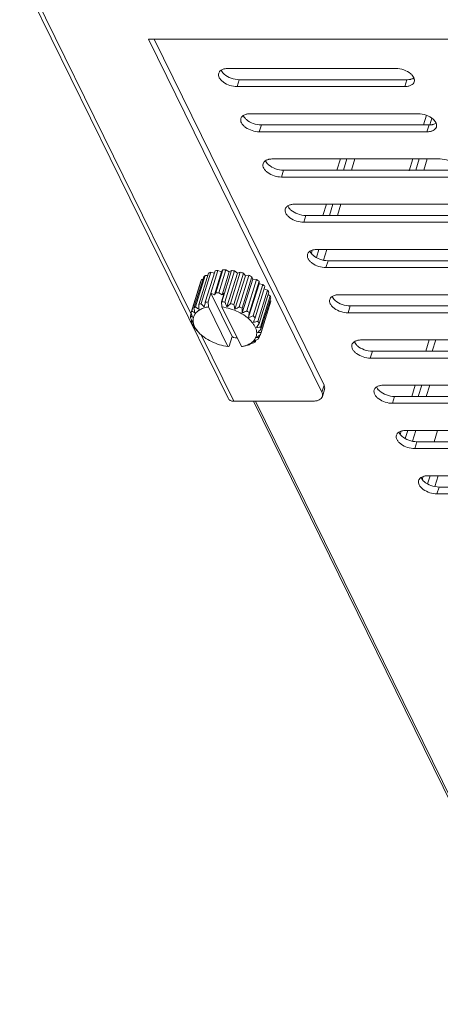
# Model space of a CAD drawing. Units: millimetres. Extents: x 3581 to 11913, y -7269 to -5751.
# Drawn here: x 8280 to 8337, y -6932 to -6797 of the extents above; entities that cross this region are included whole.
import ezdxf

# ---------------------------------------------------------------- set-up
doc = ezdxf.new("R2010")
doc.units = ezdxf.units.MM
doc.header["$LTSCALE"] = 30.734
doc.layers.add('AM_0', color=7, linetype='CONTINUOUS', lineweight=18)

# ---------------------------------------------------------------- blocks, each defined once
blk = doc.blocks.new('A$C198A39E0')
at = {"layer": 'AM_0'}
for p, q in [((3112.52, 2094.42), (3141.13, 2036.12)), ((3113.31, 2094.01), (3136.05, 2047.66)), ((3154.02, 2036.95), (3130.23, 2085.43)), ((3317.48, 2085.43), (3130.23, 2085.43)), ((3154.31, 2037.89), (3130.98, 2085.43)), ((3164.17, 2081.41), (3141.15, 2081.41)), ((3142.37, 2078.92), (3142.66, 2079.86)), ((3142.37, 2078.92), (3165.39, 2078.92)), ((3142.66, 2079.86), (3165.68, 2079.86)), ((3165.39, 2078.92), (3165.68, 2079.86)), ((3167.22, 2075.19), (3144.2, 2075.19)), ((3168.37, 2074.97), (3167.96, 2073.64)), ((3145.42, 2072.7), (3145.71, 2073.64)), ((3145.71, 2073.64), (3168.74, 2073.64)), ((3168.44, 2072.7), (3168.74, 2073.64)), ((3168.84, 2073.64), (3169.13, 2074.57)), ((3145.42, 2072.7), (3168.44, 2072.7)), ((3170.28, 2068.97), (3147.25, 2068.97)), ((3156.57, 2068.97), (3156.09, 2067.43)), ((3156.98, 2067.43), (3157.46, 2068.97)), ((3158.08, 2067.43), (3158.56, 2068.97)), ((3166.52, 2068.97), (3166.02, 2067.36)), ((3166.92, 2067.43), (3167.4, 2068.97)), ((3168.03, 2067.43), (3168.5, 2068.97)), ((3148.47, 2066.49), (3148.76, 2067.43)), ((3148.47, 2066.49), (3171.5, 2066.49)), ((3148.76, 2067.43), (3171.79, 2067.43)), ((3173.33, 2062.76), (3150.3, 2062.76)), ((3154.65, 2062.76), (3154.17, 2061.21)), ((3155.06, 2061.21), (3155.53, 2062.76)), ((3156.16, 2061.21), (3156.64, 2062.76)), ((3151.52, 2060.27), (3151.81, 2061.21)), ((3151.81, 2061.21), (3174.84, 2061.21)), ((3151.52, 2060.27), (3174.55, 2060.27)), ((3152.7, 2056.45), (3152.65, 2056.29)), ((3153.27, 2055.42), (3153.61, 2056.54)), ((3176.38, 2056.54), (3153.35, 2056.54)), ((3154.26, 2055.06), (3154.72, 2056.54)), ((3154.57, 2054.05), (3154.86, 2054.99)), ((3154.86, 2054.99), (3177.89, 2054.99)), ((3138, 2052.98), (3136.67, 2048.68)), ((3138.45, 2053.28), (3137.12, 2048.97)), ((3138.75, 2053.41), (3137.42, 2049.1)), ((3138, 2052.98), (3138.35, 2052.95)), ((3139.35, 2053.6), (3138.01, 2049.29)), ((3139.72, 2053.67), (3138.39, 2049.36)), ((3138.75, 2053.41), (3139.25, 2053.29)), ((3139.26, 2050.33), (3140.23, 2053.46)), ((3140.42, 2053.73), (3139.45, 2050.59)), ((3139.72, 2053.67), (3140.23, 2053.46)), ((3140.84, 2053.73), (3139.87, 2050.59)), ((3140.23, 2053.46), (3140.42, 2053.73)), ((3141.6, 2053.67), (3140.27, 2049.36)), ((3140.32, 2050.33), (3141.29, 2053.46)), ((3142.04, 2053.6), (3140.71, 2049.29)), ((3140.84, 2053.73), (3141.29, 2053.46)), ((3140.98, 2048.66), (3142.41, 2053.28)), ((3141.29, 2053.46), (3141.6, 2053.67)), ((3142.82, 2053.41), (3141.48, 2049.1)), ((3143.25, 2053.28), (3141.92, 2048.97)), ((3142.04, 2053.6), (3142.41, 2053.28)), ((3142.41, 2053.28), (3142.82, 2053.41)), ((3143.99, 2052.98), (3142.66, 2048.68)), ((3143.25, 2053.28), (3143.51, 2052.94)), ((3143.51, 2052.94), (3143.99, 2052.98)), ((3154.57, 2054.05), (3177.6, 2054.05)), ((3137.4, 2052.17), (3136.07, 2047.86)), ((3137.5, 2052.41), (3136.17, 2048.1)), ((3137.79, 2052.79), (3136.45, 2048.48)), ((3137.5, 2052.41), (3137.67, 2052.42)), ((3142.08, 2048.32), (3143.51, 2052.94)), ((3144.39, 2052.79), (3143.06, 2048.48)), ((3143.09, 2047.82), (3144.52, 2052.45)), ((3145.05, 2052.41), (3143.72, 2048.1)), ((3143.96, 2047.22), (3145.39, 2051.84)), ((3145.39, 2052.17), (3144.06, 2047.86)), ((3144.39, 2052.79), (3144.52, 2052.45)), ((3144.52, 2052.45), (3145.05, 2052.41)), ((3145.93, 2051.72), (3144.59, 2047.41)), ((3145.39, 2052.17), (3145.39, 2051.84)), ((3145.39, 2051.84), (3145.93, 2051.72)), ((3138.77, 2050.52), (3138.41, 2049.33)), ((3138.77, 2050.52), (3141.69, 2044.58)), ((3138.77, 2050.52), (3139.26, 2050.33)), ((3139.26, 2050.33), (3139.45, 2050.59)), ((3139.87, 2050.59), (3140.32, 2050.33)), ((3140.62, 2050.52), (3140.25, 2049.33)), ((3140.32, 2050.33), (3140.62, 2050.52)), ((3146.19, 2051.45), (3144.86, 2047.14)), ((3146.56, 2050.96), (3145.23, 2046.65)), ((3146.73, 2050.68), (3145.4, 2046.37)), ((3146.09, 2051.14), (3146.56, 2050.96)), ((3146.63, 2050.35), (3146.93, 2050.18)), ((3179.43, 2050.33), (3156.4, 2050.33)), ((3138.39, 2049.36), (3138.41, 2049.33)), ((3138.44, 2048.65), (3138.41, 2049.33)), ((3140.25, 2049.33), (3140.27, 2049.36)), ((3140.25, 2049.33), (3140.28, 2048.65)), ((3146.93, 2050.18), (3145.6, 2045.87)), ((3146.94, 2049.17), (3145.61, 2044.86)), ((3146.99, 2049.9), (3145.65, 2045.59)), ((3146.99, 2049.43), (3145.66, 2045.12)), ((3146.87, 2049.53), (3146.99, 2049.43)), ((3136.09, 2047.79), (3135.97, 2047.41)), ((3138.44, 2048.65), (3141.12, 2043.2)), ((3140.28, 2048.65), (3142.96, 2043.2)), ((3157.62, 2047.84), (3157.91, 2048.78)), ((3157.62, 2047.84), (3180.65, 2047.84)), ((3157.91, 2048.78), (3180.94, 2048.78)), ((3136.13, 2046.84), (3136.08, 2046.65)), ((3136.5, 2045.94), (3136.48, 2045.87)), ((3137.09, 2045.16), (3136.94, 2045.32)), ((3137.46, 2044.8), (3141.92, 2035.7)), ((3141.69, 2044.58), (3141.28, 2043.24)), ((3141.69, 2044.58), (3141.9, 2044.43)), ((3142.36, 2044.42), (3142.34, 2044.39)), ((3144.12, 2043.54), (3144.1, 2043.48)), ((3144.94, 2044.06), (3144.89, 2043.89)), ((3145.07, 2044.48), (3145.05, 2044.47)), ((3145.53, 2044.81), (3145.42, 2044.45)), ((3182.48, 2044.11), (3159.45, 2044.11)), ((3168.77, 2044.11), (3168.3, 2042.56)), ((3169.18, 2042.56), (3169.66, 2044.11)), ((3143.25, 2043.25), (3143.52, 2043.32)), ((3160.67, 2041.62), (3160.96, 2042.56)), ((3160.96, 2042.56), (3183.99, 2042.56)), ((3160.67, 2041.62), (3183.7, 2041.62)), ((3154.31, 2037.89), (3154.02, 2036.95)), ((3154.38, 2037.3), (3154.09, 2036.36)), ((3185.53, 2037.89), (3162.5, 2037.89)), ((3166.85, 2037.89), (3166.38, 2036.35)), ((3167.26, 2036.35), (3167.74, 2037.89)), ((3168.36, 2036.35), (3168.84, 2037.89)), ((3152.79, 2035.7), (3141.92, 2035.7)), ((3174.07, 1975.72), (3144.63, 2035.7)), ((3144.92, 2035.7), (3185.58, 1952.86)), ((3163.72, 2035.41), (3164.01, 2036.35)), ((3163.72, 2035.41), (3186.75, 2035.41)), ((3164.01, 2036.35), (3187.04, 2036.35)), ((3164.9, 2031.58), (3164.85, 2031.43)), ((3165.47, 2030.56), (3165.82, 2031.68)), ((3188.58, 2031.68), (3165.55, 2031.68)), ((3166.46, 2030.19), (3166.92, 2031.68)), ((3169.9, 2031.68), (3169.43, 2030.13)), ((3166.77, 2029.19), (3167.06, 2030.13)), ((3167.06, 2030.13), (3190.09, 2030.13)), ((3166.77, 2029.19), (3189.8, 2029.19)), ((3167.95, 2025.37), (3167.81, 2024.92)), ((3168.52, 2024.34), (3168.87, 2025.46)), ((3191.63, 2025.46), (3168.6, 2025.46)), ((3169.51, 2023.98), (3169.97, 2025.46)), ((3169.82, 2022.97), (3170.11, 2023.91)), ((3170.11, 2023.91), (3193.14, 2023.91)), ((3169.82, 2022.97), (3192.85, 2022.97))]:
    blk.add_line(p, q, dxfattribs=at)
for centre, radius, start, end in [((3141.83, 2082.02), 1.87, 221.2101, 224.0946), ((3141.99, 2082.18), 2.1, 224.1227, 228.5501), ((3164.84, 2079.08), 2.1, 44.1227, 48.5501), ((3165.01, 2079.24), 1.87, 41.2101, 44.0946), ((3144.88, 2075.81), 1.87, 221.2101, 224.0946), ((3145.04, 2075.97), 2.1, 224.1227, 228.5501), ((3167.89, 2072.87), 2.1, 44.1227, 48.5501), ((3168.06, 2073.02), 1.87, 41.2101, 44.0946), ((3147.93, 2069.59), 1.87, 221.2101, 224.0946), ((3148.09, 2069.75), 2.1, 224.1227, 228.5501), ((3150.98, 2063.38), 1.87, 221.2101, 224.0946), ((3151.14, 2063.53), 2.1, 224.1227, 228.5501), ((3156.19, 2055.24), 3.69, 167.0004, 168.3673), ((3154.03, 2057.16), 1.87, 221.2101, 224.0946), ((3154.19, 2057.32), 2.1, 224.1227, 228.5501), ((3140.45, 2048.77), 4.95, 98.5331, 102.9149), ((3140.63, 2046.96), 6.77, 88.2238, 91.7762), ((3140.53, 2045.54), 8.19, 79.3643, 82.4886), ((3140.42, 2045.02), 8.73, 71.0786, 74.0699), ((3140.63, 2045.52), 8.19, 62.6419, 65.7584), ((3138.96, 2051.61), 1.66, 151.2639, 160.3179), ((3141.34, 2046.74), 6.77, 53.2875, 56.8223), ((3142.51, 2048.14), 4.95, 42.0164, 46.3668), ((3139.66, 2043.73), 6.87, 88.2505, 91.7495), ((3199.01, 2046.69), 61.93, 177.8959, 178.5), ((3150.43, 2061.57), 18.02, 223.7591, 225.746), ((3412.69, 1980.87), 283.07, 166.0129, 166.1436), ((3139.14, 2044.35), 5.06, 98.581, 102.8669), ((3139.19, 2041.18), 8.25, 79.3759, 82.4769), ((3166.95, 2060.19), 28.41, 202.5673, 203.943), ((3119.24, 2073.94), 33.34, 310.6934, 311.8493), ((3139.09, 2040.71), 8.73, 71.0786, 74.0699), ((3176.84, 2057.18), 35.87, 193.2259, 194.299), ((3145.34, 2049.64), 1.66, 343.8126, 352.8498), ((3157.08, 2050.94), 1.87, 221.2101, 224.0946), ((3157.24, 2051.1), 2.1, 224.1227, 228.5501), ((3137.64, 2047.3), 1.67, 151.2932, 160.2886), ((3169.78, 2059.4), 35.64, 198.8967, 199.0169), ((3164.36, 2057.51), 29.9, 198.9837, 200.0208), ((3174.14, 2054.42), 38.15, 188.9621, 189.9626), ((3127.52, 2072.39), 28.13, 301.1644, 302.5545), ((3139.32, 2041.27), 8.13, 62.6295, 65.7708), ((3194.39, 2050.82), 51.38, 182.6118, 183.3455), ((3133.64, 2070.2), 24.29, 292.9108, 294.517), ((3140.07, 2042.52), 6.66, 53.2598, 56.85), ((3261.22, 2029.28), 118.63, 170.9893, 171.3021), ((3161.08, 2060.21), 28.31, 207.5073, 208.1977), ((3157.31, 2058.19), 24.02, 208.1955, 209.0124), ((3154.95, 2059.46), 22.88, 214.9172, 216.2495), ((3160.95, 2056.27), 26.26, 200.0328, 200.1701), ((3138.42, 2066.86), 20.41, 285.7457, 287.6043), ((3141.26, 2043.9), 4.84, 41.9669, 46.4164), ((2917.03, 2135.08), 244.21, 338.7431, 338.8946), ((3141.84, 2063.2), 16.89, 279.4949, 281.6034), ((3092.52, 2080.67), 63.03, 326.4379, 327.032), ((3139.58, 2048.06), 3.79, 215.1465, 216.6886), ((3152.56, 2057.72), 19.92, 216.2615, 216.669), ((3139.8, 2048.22), 4.07, 216.6954, 220.2113), ((3139.02, 2047.14), 2.75, 207.9195, 208.3119), ((3152.01, 2059.08), 20.41, 221.3705, 222.406), ((3117.12, 2073.13), 39.65, 315.0568, 316.0206), ((3124.91, 2073.15), 35.05, 306.0384, 306.1927), ((3144.02, 2045.33), 1.65, 343.7895, 352.8728), ((3142.74, 2052.03), 7.65, 263.6919, 266.9514), ((3137.73, 2062.16), 19.69, 288.5507, 288.9305), ((3142.74, 2046.04), 2.82, 296.301, 296.8454), ((3136.45, 2065.83), 23.57, 288.972, 290.2892), ((3134.19, 2065.23), 23.74, 296.1393, 296.933), ((3132.28, 2068.99), 27.96, 296.9325, 297.6592), ((3128.41, 2068.3), 29.07, 304.9634, 306.0754), ((3160.13, 2044.73), 1.87, 221.2101, 224.0946), ((3129.64, 2086.88), 45.17, 284.7221, 284.9355), ((3142.23, 2047.6), 4.47, 279.4298, 283.1819), ((3138.76, 2063.56), 20.79, 283.2407, 283.91), ((3142.69, 2047.45), 4.21, 284.6665, 288.7031), ((3142.8, 2047.12), 3.87, 288.765, 289.6227), ((3160.29, 2044.89), 2.1, 224.1227, 228.5501), ((3163.18, 2038.51), 1.87, 221.2101, 224.0946), ((3163.34, 2038.67), 2.1, 224.1227, 228.5501), ((3166.23, 2032.3), 1.87, 221.2101, 224.0946), ((3166.39, 2032.45), 2.1, 224.1227, 228.5501), ((3169.28, 2026.08), 1.87, 221.2101, 224.0946), ((3169.44, 2026.24), 2.1, 224.1227, 228.5501)]:
    blk.add_arc(centre, radius, start, end, dxfattribs=at)
for points, knots in [([(3140.74, 2081.37), (3140.68, 2081.36), (3140.49, 2081.32), (3140.3, 2081.24), (3140.18, 2081.17)], [0, 0, 0, 0, 0.271919, 1, 1, 1, 1]), ([(3141.15, 2081.41), (3141.11, 2081.41), (3140.97, 2081.4), (3140.84, 2081.39), (3140.74, 2081.37)], [0, 0, 0, 0, 0.25811, 1, 1, 1, 1]), ([(3166.23, 2080.66), (3165.96, 2080.9), (3165.29, 2081.26), (3164.55, 2081.41), (3164.17, 2081.41)], [0, 0, 0, 0, 0.491494, 1, 1, 1, 1]), ([(3139.85, 2080.75), (3139.82, 2080.66), (3139.8, 2080.44), (3139.92, 2080.11), (3140.16, 2079.8), (3140.62, 2079.39), (3141.37, 2079.04), (3142.03, 2078.92), (3142.37, 2078.92)], [0, 0, 0, 0, 0.086524, 0.183264, 0.295565, 0.423638, 0.710706, 1, 1, 1, 1]), ([(3140, 2081.02), (3139.98, 2081), (3139.92, 2080.92), (3139.87, 2080.83), (3139.85, 2080.75)], [0, 0, 0, 0, 0.257933, 1, 1, 1, 1]), ([(3140.18, 2081.17), (3140.16, 2081.15), (3140.1, 2081.11), (3140.04, 2081.06), (3140, 2081.02)], [0, 0, 0, 0, 0.259557, 1, 1, 1, 1]), ([(3140.18, 2081.16), (3140.19, 2081.13), (3140.26, 2081), (3140.34, 2080.88), (3140.42, 2080.79)], [0, 0, 0, 0, 0.234225, 1, 1, 1, 1]), ([(3140.6, 2080.61), (3140.87, 2080.37), (3141.54, 2080), (3142.28, 2079.86), (3142.66, 2079.86)], [0, 0, 0, 0, 0.491494, 1, 1, 1, 1]), ([(3166.1, 2079.89), (3166.15, 2079.9), (3166.34, 2079.94), (3166.53, 2080.02), (3166.66, 2080.1)], [0, 0, 0, 0, 0.271919, 1, 1, 1, 1]), ([(3166.65, 2080.1), (3166.64, 2080.13), (3166.58, 2080.27), (3166.49, 2080.39), (3166.41, 2080.47)], [0, 0, 0, 0, 0.234225, 1, 1, 1, 1]), ([(3166.72, 2079.81), (3166.72, 2079.83), (3166.71, 2079.93), (3166.68, 2080.03), (3166.65, 2080.1)], [0, 0, 0, 0, 0.23943, 1, 1, 1, 1]), ([(3165.39, 2078.92), (3165.55, 2078.92), (3165.85, 2078.94), (3166.24, 2079.07), (3166.54, 2079.28), (3166.66, 2079.47), (3166.7, 2079.57)], [0, 0, 0, 0, 0.303649, 0.569994, 0.797745, 1, 1, 1, 1]), ([(3165.68, 2079.86), (3165.72, 2079.86), (3165.86, 2079.86), (3166, 2079.88), (3166.1, 2079.89)], [0, 0, 0, 0, 0.25811, 1, 1, 1, 1]), ([(3143.05, 2074.8), (3143.03, 2074.78), (3142.97, 2074.7), (3142.92, 2074.61), (3142.9, 2074.54)], [0, 0, 0, 0, 0.257933, 1, 1, 1, 1]), ([(3143.23, 2074.95), (3143.21, 2074.94), (3143.15, 2074.89), (3143.09, 2074.84), (3143.05, 2074.8)], [0, 0, 0, 0, 0.259557, 1, 1, 1, 1]), ([(3143.79, 2075.16), (3143.73, 2075.15), (3143.54, 2075.1), (3143.35, 2075.03), (3143.23, 2074.95)], [0, 0, 0, 0, 0.271919, 1, 1, 1, 1]), ([(3143.23, 2074.95), (3143.24, 2074.92), (3143.31, 2074.78), (3143.39, 2074.66), (3143.47, 2074.57)], [0, 0, 0, 0, 0.234225, 1, 1, 1, 1]), ([(3144.2, 2075.19), (3144.16, 2075.19), (3144.02, 2075.19), (3143.89, 2075.17), (3143.79, 2075.16)], [0, 0, 0, 0, 0.25811, 1, 1, 1, 1]), ([(3169.28, 2074.44), (3169.01, 2074.68), (3168.34, 2075.04), (3167.6, 2075.19), (3167.22, 2075.19)], [0, 0, 0, 0, 0.491494, 1, 1, 1, 1]), ([(3142.9, 2074.54), (3142.87, 2074.44), (3142.85, 2074.22), (3142.97, 2073.89), (3143.21, 2073.58), (3143.67, 2073.18), (3144.42, 2072.82), (3145.08, 2072.7), (3145.42, 2072.7)], [0, 0, 0, 0, 0.086524, 0.183264, 0.295565, 0.423638, 0.710706, 1, 1, 1, 1]), ([(3143.65, 2074.39), (3143.92, 2074.15), (3144.59, 2073.79), (3145.33, 2073.64), (3145.71, 2073.64)], [0, 0, 0, 0, 0.491494, 1, 1, 1, 1]), ([(3168.44, 2072.7), (3168.6, 2072.7), (3168.9, 2072.73), (3169.29, 2072.85), (3169.59, 2073.06), (3169.71, 2073.26), (3169.75, 2073.36)], [0, 0, 0, 0, 0.303649, 0.569994, 0.797745, 1, 1, 1, 1]), ([(3168.74, 2073.64), (3168.77, 2073.64), (3168.91, 2073.65), (3169.05, 2073.66), (3169.15, 2073.68)], [0, 0, 0, 0, 0.25811, 1, 1, 1, 1]), ([(3169.15, 2073.68), (3169.2, 2073.69), (3169.4, 2073.73), (3169.58, 2073.8), (3169.71, 2073.88)], [0, 0, 0, 0, 0.271919, 1, 1, 1, 1]), ([(3169.7, 2073.89), (3169.69, 2073.92), (3169.63, 2074.05), (3169.54, 2074.17), (3169.46, 2074.26)], [0, 0, 0, 0, 0.234225, 1, 1, 1, 1]), ([(3169.77, 2073.59), (3169.77, 2073.61), (3169.76, 2073.72), (3169.73, 2073.81), (3169.7, 2073.89)], [0, 0, 0, 0, 0.23943, 1, 1, 1, 1]), ([(3145.95, 2068.32), (3145.92, 2068.23), (3145.9, 2068.01), (3146.02, 2067.68), (3146.26, 2067.36), (3146.72, 2066.96), (3147.47, 2066.6), (3148.13, 2066.49), (3148.47, 2066.49)], [0, 0, 0, 0, 0.086524, 0.183264, 0.295565, 0.423638, 0.710706, 1, 1, 1, 1]), ([(3146.1, 2068.58), (3146.08, 2068.56), (3146.02, 2068.49), (3145.97, 2068.39), (3145.95, 2068.32)], [0, 0, 0, 0, 0.257933, 1, 1, 1, 1]), ([(3146.28, 2068.73), (3146.26, 2068.72), (3146.2, 2068.68), (3146.14, 2068.63), (3146.1, 2068.58)], [0, 0, 0, 0, 0.259557, 1, 1, 1, 1]), ([(3146.84, 2068.94), (3146.78, 2068.93), (3146.59, 2068.89), (3146.4, 2068.81), (3146.28, 2068.73)], [0, 0, 0, 0, 0.271919, 1, 1, 1, 1]), ([(3146.28, 2068.73), (3146.29, 2068.7), (3146.36, 2068.57), (3146.44, 2068.44), (3146.52, 2068.36)], [0, 0, 0, 0, 0.234225, 1, 1, 1, 1]), ([(3146.7, 2068.18), (3146.97, 2067.94), (3147.64, 2067.57), (3148.38, 2067.43), (3148.76, 2067.43)], [0, 0, 0, 0, 0.491494, 1, 1, 1, 1]), ([(3147.25, 2068.97), (3147.21, 2068.97), (3147.08, 2068.97), (3146.94, 2068.96), (3146.84, 2068.94)], [0, 0, 0, 0, 0.25811, 1, 1, 1, 1]), ([(3172.33, 2068.22), (3172.06, 2068.46), (3171.39, 2068.83), (3170.65, 2068.97), (3170.28, 2068.97)], [0, 0, 0, 0, 0.491494, 1, 1, 1, 1]), ([(3149.33, 2062.52), (3149.31, 2062.51), (3149.25, 2062.46), (3149.19, 2062.41), (3149.15, 2062.37)], [0, 0, 0, 0, 0.259557, 1, 1, 1, 1]), ([(3149.89, 2062.72), (3149.83, 2062.71), (3149.64, 2062.67), (3149.45, 2062.6), (3149.33, 2062.52)], [0, 0, 0, 0, 0.271919, 1, 1, 1, 1]), ([(3149.33, 2062.52), (3149.34, 2062.48), (3149.41, 2062.35), (3149.49, 2062.23), (3149.57, 2062.14)], [0, 0, 0, 0, 0.234225, 1, 1, 1, 1]), ([(3150.3, 2062.76), (3150.26, 2062.76), (3150.13, 2062.75), (3149.99, 2062.74), (3149.89, 2062.72)], [0, 0, 0, 0, 0.25811, 1, 1, 1, 1]), ([(3149, 2062.1), (3148.97, 2062.01), (3148.96, 2061.79), (3149.07, 2061.46), (3149.31, 2061.15), (3149.77, 2060.75), (3150.52, 2060.39), (3151.18, 2060.27), (3151.52, 2060.27)], [0, 0, 0, 0, 0.086524, 0.183264, 0.295565, 0.423638, 0.710706, 1, 1, 1, 1]), ([(3149.15, 2062.37), (3149.13, 2062.35), (3149.07, 2062.27), (3149.02, 2062.18), (3149, 2062.1)], [0, 0, 0, 0, 0.257933, 1, 1, 1, 1]), ([(3149.75, 2061.96), (3150.02, 2061.72), (3150.69, 2061.36), (3151.43, 2061.21), (3151.81, 2061.21)], [0, 0, 0, 0, 0.491494, 1, 1, 1, 1]), ([(3152.05, 2055.89), (3152.02, 2055.79), (3152.01, 2055.57), (3152.12, 2055.25), (3152.36, 2054.93), (3152.82, 2054.53), (3153.57, 2054.17), (3154.24, 2054.05), (3154.57, 2054.05)], [0, 0, 0, 0, 0.086524, 0.183264, 0.295565, 0.423638, 0.710706, 1, 1, 1, 1]), ([(3152.2, 2056.15), (3152.18, 2056.13), (3152.12, 2056.05), (3152.07, 2055.96), (3152.05, 2055.89)], [0, 0, 0, 0, 0.257933, 1, 1, 1, 1]), ([(3152.38, 2056.3), (3152.36, 2056.29), (3152.3, 2056.25), (3152.24, 2056.19), (3152.2, 2056.15)], [0, 0, 0, 0, 0.259557, 1, 1, 1, 1]), ([(3152.94, 2056.51), (3152.88, 2056.5), (3152.69, 2056.46), (3152.5, 2056.38), (3152.38, 2056.3)], [0, 0, 0, 0, 0.271919, 1, 1, 1, 1]), ([(3152.38, 2056.3), (3152.39, 2056.27), (3152.46, 2056.13), (3152.54, 2056.01), (3152.62, 2055.93)], [0, 0, 0, 0, 0.234225, 1, 1, 1, 1]), ([(3152.8, 2055.75), (3153.07, 2055.5), (3153.74, 2055.14), (3154.48, 2054.99), (3154.86, 2054.99)], [0, 0, 0, 0, 0.491494, 1, 1, 1, 1]), ([(3153.35, 2056.54), (3153.31, 2056.54), (3153.18, 2056.54), (3153.04, 2056.52), (3152.94, 2056.51)], [0, 0, 0, 0, 0.25811, 1, 1, 1, 1]), ([(3137.79, 2052.79), (3137.8, 2052.81), (3137.87, 2052.87), (3137.94, 2052.94), (3138, 2052.98)], [0, 0, 0, 0, 0.245773, 1, 1, 1, 1]), ([(3138.45, 2053.28), (3138.47, 2053.29), (3138.57, 2053.34), (3138.67, 2053.38), (3138.75, 2053.41)], [0, 0, 0, 0, 0.245065, 1, 1, 1, 1]), ([(3146.56, 2050.96), (3146.58, 2050.94), (3146.64, 2050.84), (3146.69, 2050.75), (3146.73, 2050.68)], [0, 0, 0, 0, 0.255042, 1, 1, 1, 1]), ([(3155.99, 2050.29), (3155.93, 2050.28), (3155.74, 2050.24), (3155.55, 2050.16), (3155.43, 2050.08)], [0, 0, 0, 0, 0.271919, 1, 1, 1, 1]), ([(3156.4, 2050.33), (3156.36, 2050.33), (3156.23, 2050.32), (3156.09, 2050.31), (3155.99, 2050.29)], [0, 0, 0, 0, 0.25811, 1, 1, 1, 1]), ([(3137.42, 2049.1), (3137.39, 2049.09), (3137.29, 2049.05), (3137.19, 2049.01), (3137.12, 2048.97)], [0, 0, 0, 0, 0.25502, 1, 1, 1, 1]), ([(3146.93, 2050.18), (3146.93, 2050.16), (3146.96, 2050.07), (3146.98, 2049.97), (3146.99, 2049.9)], [0, 0, 0, 0, 0.25438, 1, 1, 1, 1]), ([(3155.1, 2049.67), (3155.07, 2049.58), (3155.06, 2049.36), (3155.17, 2049.03), (3155.41, 2048.71), (3155.87, 2048.31), (3156.62, 2047.96), (3157.29, 2047.84), (3157.62, 2047.84)], [0, 0, 0, 0, 0.086524, 0.183264, 0.295565, 0.423638, 0.710706, 1, 1, 1, 1]), ([(3155.25, 2049.94), (3155.23, 2049.92), (3155.17, 2049.84), (3155.12, 2049.74), (3155.1, 2049.67)], [0, 0, 0, 0, 0.257933, 1, 1, 1, 1]), ([(3155.43, 2050.08), (3155.41, 2050.07), (3155.35, 2050.03), (3155.29, 2049.98), (3155.25, 2049.94)], [0, 0, 0, 0, 0.259557, 1, 1, 1, 1]), ([(3155.43, 2050.08), (3155.44, 2050.05), (3155.51, 2049.92), (3155.6, 2049.8), (3155.67, 2049.71)], [0, 0, 0, 0, 0.234225, 1, 1, 1, 1]), ([(3155.85, 2049.53), (3156.12, 2049.29), (3156.79, 2048.92), (3157.53, 2048.78), (3157.91, 2048.78)], [0, 0, 0, 0, 0.491494, 1, 1, 1, 1]), ([(3136.17, 2048.1), (3136.21, 2048.07), (3136.33, 2047.98), (3136.46, 2047.89), (3136.56, 2047.82)], [0, 0, 0, 0, 0.249094, 1, 1, 1, 1]), ([(3138.44, 2048.65), (3138.24, 2048.62), (3137.85, 2048.53), (3137.32, 2048.31), (3136.89, 2048.02), (3136.57, 2047.66), (3136.37, 2047.24), (3136.31, 2046.79), (3136.38, 2046.31), (3136.51, 2046), (3136.59, 2045.85)], [0, 0, 0, 0, 0.153782, 0.293664, 0.420236, 0.536069, 0.645907, 0.755989, 0.872491, 1, 1, 1, 1]), ([(3136.67, 2048.68), (3136.65, 2048.66), (3136.57, 2048.6), (3136.5, 2048.53), (3136.45, 2048.48)], [0, 0, 0, 0, 0.25449, 1, 1, 1, 1]), ([(3136.67, 2048.68), (3136.7, 2048.64), (3136.84, 2048.52), (3136.99, 2048.4), (3137.1, 2048.32)], [0, 0, 0, 0, 0.249184, 1, 1, 1, 1]), ([(3144.61, 2043.95), (3144.69, 2044.04), (3144.84, 2044.22), (3145, 2044.54), (3145.07, 2044.88), (3145.07, 2045.24), (3144.98, 2045.61), (3144.82, 2045.99), (3144.59, 2046.36), (3144.3, 2046.72), (3143.93, 2047.07), (3143.37, 2047.51), (3142.54, 2047.99), (3141.45, 2048.42), (3140.67, 2048.59), (3140.28, 2048.65)], [0, 0, 0, 0, 0.047069, 0.09235, 0.137391, 0.18378, 0.232886, 0.285697, 0.342776, 0.404302, 0.470138, 0.539897, 0.688578, 0.844355, 1, 1, 1, 1]), ([(3135.97, 2047.41), (3135.97, 2047.39), (3135.97, 2047.3), (3135.97, 2047.21), (3135.98, 2047.14)], [0, 0, 0, 0, 0.247286, 1, 1, 1, 1]), ([(3135.97, 2047.41), (3136, 2047.39), (3136.1, 2047.33), (3136.21, 2047.26), (3136.29, 2047.22)], [0, 0, 0, 0, 0.24909, 1, 1, 1, 1]), ([(3136.08, 2046.65), (3136.08, 2046.63), (3136.12, 2046.53), (3136.16, 2046.44), (3136.19, 2046.37)], [0, 0, 0, 0, 0.245191, 1, 1, 1, 1]), ([(3136.08, 2046.65), (3136.1, 2046.64), (3136.17, 2046.6), (3136.24, 2046.56), (3136.3, 2046.54)], [0, 0, 0, 0, 0.249304, 1, 1, 1, 1]), ([(3145.4, 2046.37), (3145.39, 2046.39), (3145.34, 2046.49), (3145.28, 2046.58), (3145.23, 2046.65)], [0, 0, 0, 0, 0.245052, 1, 1, 1, 1]), ([(3136.6, 2045.83), (3136.63, 2045.77), (3136.77, 2045.53), (3136.95, 2045.31), (3137.09, 2045.16)], [0, 0, 0, 0, 0.237285, 1, 1, 1, 1]), ([(3137.09, 2045.16), (3137.32, 2044.9), (3137.88, 2044.43), (3138.85, 2043.86), (3139.95, 2043.43), (3140.72, 2043.25), (3141.12, 2043.2)], [0, 0, 0, 0, 0.227117, 0.476743, 0.738454, 1, 1, 1, 1]), ([(3145.04, 2045.82), (3145.09, 2045.83), (3145.27, 2045.84), (3145.46, 2045.86), (3145.6, 2045.87)], [0, 0, 0, 0, 0.25089, 1, 1, 1, 1]), ([(3145.19, 2045.12), (3145.23, 2045.12), (3145.38, 2045.12), (3145.54, 2045.12), (3145.66, 2045.12)], [0, 0, 0, 0, 0.251002, 1, 1, 1, 1]), ([(3145.65, 2045.59), (3145.65, 2045.62), (3145.64, 2045.71), (3145.62, 2045.8), (3145.6, 2045.87)], [0, 0, 0, 0, 0.245896, 1, 1, 1, 1]), ([(3143.25, 2043.25), (3143.31, 2043.27), (3143.57, 2043.34), (3143.81, 2043.43), (3143.99, 2043.51)], [0, 0, 0, 0, 0.262309, 1, 1, 1, 1]), ([(3143.99, 2043.5), (3144.02, 2043.49), (3144.06, 2043.48), (3144.09, 2043.48), (3144.1, 2043.48)], [0, 0, 0, 0, 0.748532, 1, 1, 1, 1]), ([(3144.01, 2043.53), (3144.07, 2043.55), (3144.28, 2043.67), (3144.48, 2043.83), (3144.61, 2043.95)], [0, 0, 0, 0, 0.263883, 1, 1, 1, 1]), ([(3144.63, 2043.72), (3144.65, 2043.73), (3144.74, 2043.78), (3144.82, 2043.84), (3144.89, 2043.89)], [0, 0, 0, 0, 0.255017, 1, 1, 1, 1]), ([(3144.65, 2043.92), (3144.67, 2043.91), (3144.75, 2043.9), (3144.83, 2043.89), (3144.89, 2043.89)], [0, 0, 0, 0, 0.250936, 1, 1, 1, 1]), ([(3145.05, 2044.47), (3145.08, 2044.47), (3145.2, 2044.46), (3145.33, 2044.45), (3145.42, 2044.45)], [0, 0, 0, 0, 0.251044, 1, 1, 1, 1]), ([(3145.26, 2044.23), (3145.27, 2044.24), (3145.33, 2044.31), (3145.38, 2044.39), (3145.42, 2044.45)], [0, 0, 0, 0, 0.253286, 1, 1, 1, 1]), ([(3158.3, 2043.72), (3158.28, 2043.7), (3158.22, 2043.62), (3158.17, 2043.53), (3158.15, 2043.46)], [0, 0, 0, 0, 0.257933, 1, 1, 1, 1]), ([(3158.48, 2043.87), (3158.46, 2043.86), (3158.4, 2043.81), (3158.34, 2043.76), (3158.3, 2043.72)], [0, 0, 0, 0, 0.259557, 1, 1, 1, 1]), ([(3159.04, 2044.07), (3158.99, 2044.07), (3158.79, 2044.02), (3158.6, 2043.95), (3158.48, 2043.87)], [0, 0, 0, 0, 0.271919, 1, 1, 1, 1]), ([(3158.48, 2043.87), (3158.49, 2043.83), (3158.56, 2043.7), (3158.65, 2043.58), (3158.72, 2043.49)], [0, 0, 0, 0, 0.234225, 1, 1, 1, 1]), ([(3159.45, 2044.11), (3159.41, 2044.11), (3159.28, 2044.11), (3159.14, 2044.09), (3159.04, 2044.07)], [0, 0, 0, 0, 0.25811, 1, 1, 1, 1]), ([(3158.15, 2043.46), (3158.12, 2043.36), (3158.11, 2043.14), (3158.22, 2042.81), (3158.46, 2042.5), (3158.92, 2042.1), (3159.67, 2041.74), (3160.34, 2041.62), (3160.67, 2041.62)], [0, 0, 0, 0, 0.086524, 0.183264, 0.295565, 0.423638, 0.710706, 1, 1, 1, 1]), ([(3158.9, 2043.31), (3159.17, 2043.07), (3159.84, 2042.71), (3160.58, 2042.56), (3160.96, 2042.56)], [0, 0, 0, 0, 0.491494, 1, 1, 1, 1]), ([(3154.09, 2036.36), (3154.1, 2036.4), (3154.14, 2036.6), (3154.09, 2036.81), (3154.02, 2036.95)], [0, 0, 0, 0, 0.235866, 1, 1, 1, 1]), ([(3154.31, 2037.89), (3154.34, 2037.84), (3154.41, 2037.65), (3154.42, 2037.44), (3154.38, 2037.3)], [0, 0, 0, 0, 0.273238, 1, 1, 1, 1]), ([(3161.2, 2037.24), (3161.17, 2037.14), (3161.16, 2036.93), (3161.28, 2036.6), (3161.51, 2036.28), (3161.97, 2035.88), (3162.72, 2035.52), (3163.39, 2035.41), (3163.72, 2035.41)], [0, 0, 0, 0, 0.086524, 0.183264, 0.295565, 0.423638, 0.710706, 1, 1, 1, 1]), ([(3161.35, 2037.5), (3161.33, 2037.48), (3161.27, 2037.41), (3161.22, 2037.31), (3161.2, 2037.24)], [0, 0, 0, 0, 0.257933, 1, 1, 1, 1]), ([(3161.53, 2037.65), (3161.51, 2037.64), (3161.45, 2037.6), (3161.39, 2037.55), (3161.35, 2037.5)], [0, 0, 0, 0, 0.259557, 1, 1, 1, 1]), ([(3162.09, 2037.86), (3162.04, 2037.85), (3161.84, 2037.81), (3161.65, 2037.73), (3161.53, 2037.65)], [0, 0, 0, 0, 0.271919, 1, 1, 1, 1]), ([(3161.53, 2037.65), (3161.54, 2037.62), (3161.61, 2037.49), (3161.7, 2037.36), (3161.77, 2037.28)], [0, 0, 0, 0, 0.234225, 1, 1, 1, 1]), ([(3161.95, 2037.1), (3162.22, 2036.86), (3162.89, 2036.49), (3163.63, 2036.35), (3164.01, 2036.35)], [0, 0, 0, 0, 0.491494, 1, 1, 1, 1]), ([(3162.5, 2037.89), (3162.47, 2037.89), (3162.33, 2037.89), (3162.19, 2037.88), (3162.09, 2037.86)], [0, 0, 0, 0, 0.25811, 1, 1, 1, 1]), ([(3141.92, 2035.7), (3141.75, 2035.7), (3141.44, 2035.76), (3141.2, 2035.99), (3141.13, 2036.12)], [0, 0, 0, 0, 0.536489, 1, 1, 1, 1]), ([(3152.79, 2035.7), (3152.94, 2035.7), (3153.24, 2035.73), (3153.64, 2035.85), (3153.94, 2036.06), (3154.06, 2036.26), (3154.09, 2036.36)], [0, 0, 0, 0, 0.303503, 0.570048, 0.797803, 1, 1, 1, 1]), ([(3164.58, 2031.44), (3164.56, 2031.43), (3164.5, 2031.38), (3164.44, 2031.33), (3164.4, 2031.29)], [0, 0, 0, 0, 0.259557, 1, 1, 1, 1]), ([(3165.14, 2031.64), (3165.09, 2031.63), (3164.89, 2031.59), (3164.7, 2031.52), (3164.58, 2031.44)], [0, 0, 0, 0, 0.271919, 1, 1, 1, 1]), ([(3164.58, 2031.43), (3164.6, 2031.4), (3164.66, 2031.27), (3164.75, 2031.15), (3164.82, 2031.06)], [0, 0, 0, 0, 0.234225, 1, 1, 1, 1]), ([(3165.55, 2031.68), (3165.52, 2031.68), (3165.38, 2031.67), (3165.24, 2031.66), (3165.14, 2031.64)], [0, 0, 0, 0, 0.25811, 1, 1, 1, 1]), ([(3164.25, 2031.02), (3164.22, 2030.93), (3164.21, 2030.71), (3164.33, 2030.38), (3164.56, 2030.07), (3165.02, 2029.67), (3165.77, 2029.31), (3166.44, 2029.19), (3166.77, 2029.19)], [0, 0, 0, 0, 0.086524, 0.183264, 0.295565, 0.423638, 0.710706, 1, 1, 1, 1]), ([(3164.4, 2031.29), (3164.39, 2031.27), (3164.32, 2031.19), (3164.27, 2031.1), (3164.25, 2031.02)], [0, 0, 0, 0, 0.257933, 1, 1, 1, 1]), ([(3165, 2030.88), (3165.28, 2030.64), (3165.94, 2030.28), (3166.68, 2030.13), (3167.06, 2030.13)], [0, 0, 0, 0, 0.491494, 1, 1, 1, 1]), ([(3167.3, 2024.81), (3167.27, 2024.71), (3167.26, 2024.49), (3167.38, 2024.17), (3167.61, 2023.85), (3168.08, 2023.45), (3168.82, 2023.09), (3169.49, 2022.97), (3169.82, 2022.97)], [0, 0, 0, 0, 0.086524, 0.183264, 0.295565, 0.423638, 0.710706, 1, 1, 1, 1]), ([(3167.45, 2025.07), (3167.44, 2025.05), (3167.37, 2024.97), (3167.32, 2024.88), (3167.3, 2024.81)], [0, 0, 0, 0, 0.257933, 1, 1, 1, 1]), ([(3167.63, 2025.22), (3167.61, 2025.21), (3167.55, 2025.17), (3167.49, 2025.11), (3167.45, 2025.07)], [0, 0, 0, 0, 0.259557, 1, 1, 1, 1]), ([(3168.19, 2025.43), (3168.14, 2025.42), (3167.94, 2025.38), (3167.75, 2025.3), (3167.63, 2025.22)], [0, 0, 0, 0, 0.271919, 1, 1, 1, 1]), ([(3167.63, 2025.22), (3167.65, 2025.19), (3167.71, 2025.05), (3167.8, 2024.93), (3167.87, 2024.85)], [0, 0, 0, 0, 0.234225, 1, 1, 1, 1]), ([(3168.05, 2024.66), (3168.33, 2024.42), (3168.99, 2024.06), (3169.74, 2023.91), (3170.11, 2023.91)], [0, 0, 0, 0, 0.491494, 1, 1, 1, 1]), ([(3168.6, 2025.46), (3168.57, 2025.46), (3168.43, 2025.46), (3168.29, 2025.44), (3168.19, 2025.43)], [0, 0, 0, 0, 0.25811, 1, 1, 1, 1])]:
    blk.add_open_spline(points, degree=3, knots=knots, dxfattribs=at)
for points in [[(3166.7, 2079.57), (3166.72, 2079.65), (3166.73, 2079.73), (3166.72, 2079.81)], [(3169.75, 2073.36), (3169.77, 2073.43), (3169.78, 2073.51), (3169.77, 2073.59)], [(3152.59, 2056.07), (3152.61, 2056.14), (3152.63, 2056.22), (3152.65, 2056.29)], [(3136.48, 2045.87), (3136.51, 2045.85), (3136.55, 2045.83), (3136.58, 2045.82)], [(3164.85, 2031.43), (3164.82, 2031.33), (3164.8, 2031.22), (3164.78, 2031.12)]]:
    blk.add_open_spline(points, degree=3, dxfattribs=at)

msp = doc.modelspace()

# ---------------------------------------------------------------- block references
at = {"layer": 'AM_0'}
msp.add_blockref('A$C198A39E0', (5167.15, -8884.86), dxfattribs=at)

doc.saveas('drawing.dxf')
